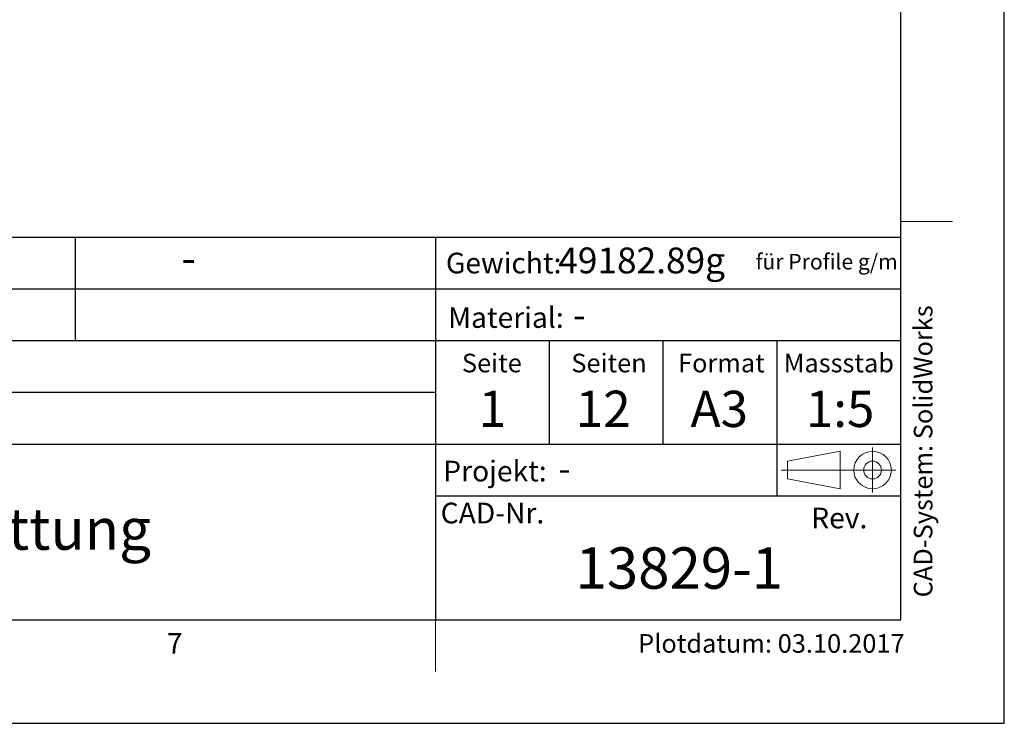
# Model space of a CAD drawing. Units: millimetres. Extents: x 0 to 420, y 0 to 297.
# Drawn here: x 325 to 420, y 0 to 68 of the extents above; entities that cross this region are included whole.
import ezdxf

# ---------------------------------------------------------------- set-up
doc = ezdxf.new("R2010")
doc.units = ezdxf.units.MM
doc.layers.add('LINIEN-DÜNN', color=7, linetype='Continuous')
doc.layers.add('LINIEN-NORMAL', color=7, linetype='Continuous', lineweight=25)
doc.styles.add('SLDTEXTSTYLE0', font='TXT', dxfattribs={"width": 0.605})

msp = doc.modelspace()

# ---------------------------------------------------------------- linework, layer by layer
at = {"color": 7, "linetype": 'Continuous', "lineweight": 18}
for p, q in [((410, 48.5), (415, 48.5)), ((407.2663, 22.3206), (407.2663, 26.6518)), ((399.0415, 25.3454), (404.1386, 26.2992)), ((404.1386, 26.2992), (404.1386, 24.4862)), ((399.0415, 25.3454), (399.0415, 24.4862)), ((409.5199, 24.4862), (398.4332, 24.4862)), ((399.0415, 23.627), (399.0415, 24.4862)), ((404.1386, 24.4862), (404.1386, 22.6731)), ((399.0415, 23.627), (404.1386, 22.6731)), ((365, 10), (365, 5))]:
    msp.add_line(p, q, dxfattribs=at)
at = {"color": 7, "linetype": 'Continuous', "lineweight": 25}
for p, q in [((330.1725, 47), (330.1725, 37)), ((365, 47), (365, 10)), ((233, 42), (364.9523, 42)), ((364.9523, 42), (410, 42)), ((398, 37), (398, 22))]:
    msp.add_line(p, q, dxfattribs=at)
at = {"color": 7, "linetype": 'Continuous', "lineweight": 18}
for radius in [1.813, 0.8592]:
    msp.add_circle((407.2663, 24.4862), radius, dxfattribs=at)
at = {"layer": 'LINIEN-DÜNN'}
for p, q in [((420, 0), (420, 297)), ((0, 0), (420, 0))]:
    msp.add_line(p, q, dxfattribs=at)
at = {"layer": 'LINIEN-NORMAL', "lineweight": 25}
for p, q in [((410, 10), (410, 287)), ((233, 47), (410, 47)), ((233, 37), (410, 37)), ((376, 37), (376, 27)), ((387, 37), (387, 27)), ((279, 32), (365, 32)), ((233, 27), (365, 27)), ((365, 27), (410, 27)), ((365, 22), (410, 22)), ((22, 10), (410, 10))]:
    msp.add_line(p, q, dxfattribs=at)

# ---------------------------------------------------------------- texts
at = {"color": 7, "linetype": 'Continuous', "lineweight": 0, "style": 'SLDTEXTSTYLE0'}
for s, insert, char_height, attachment_point in [('49182.89g', (376.8837, 45.9988), 2.5, 1), ('-', (340.4411, 46.4989), 3, 1), ('Gewicht:', (366.0223, 45.4988), 2, 1), ('für Profile g/m', (409.7017, 45.3817), 1.5, 3), ('Material:', (366.238, 40.2327), 2, 1), ('-', (378.3258, 40.7328), 2.5, 1), ('Seite', (370.4618, 35.7333), 1.8, 2), ('Seiten', (381.7852, 35.7333), 1.8, 2), ('Format', (392.6532, 35.734), 1.8, 2), ('Massstab', (404.0076, 35.734), 1.8, 2), ('1', (370.5266, 32.1575), 3.5, 2), ('12', (381.2287, 32.1583), 3.5, 2), ('A3', (392.4476, 32.1485), 3.5, 2), ('1:5', (404.1265, 32.1485), 3.5, 2), ('Projekt:', (365.7641, 25.3876), 2, 1), ('-', (376.8837, 25.8877), 2.5, 1), ('Senkrechtbeschattung', (279.6496, 20.7792), 4, 1), ('CAD-Nr.', (365.5139, 21.3285), 2, 1), ('Rev.', (404.0489, 20.8517), 2, 2), ('13829-1', (398.6155, 17.0106), 4, 3), ('7', (339.8003, 8.7205), 2, 2), ('Plotdatum: 03.10.2017', (410.3629, 8.6212), 1.8, 3)]:
    msp.add_mtext(s, dxfattribs=dict(at, insert=insert, char_height=char_height, attachment_point=attachment_point))
at = {"color": 7, "linetype": 'Continuous', "lineweight": 0, "insert": (411.2496, 26.2936), "char_height": 1.8, "attachment_point": 2, "rotation": 90, "style": 'SLDTEXTSTYLE0'}
msp.add_mtext('CAD-System: SolidWorks', dxfattribs=at)

doc.saveas('drawing.dxf')
